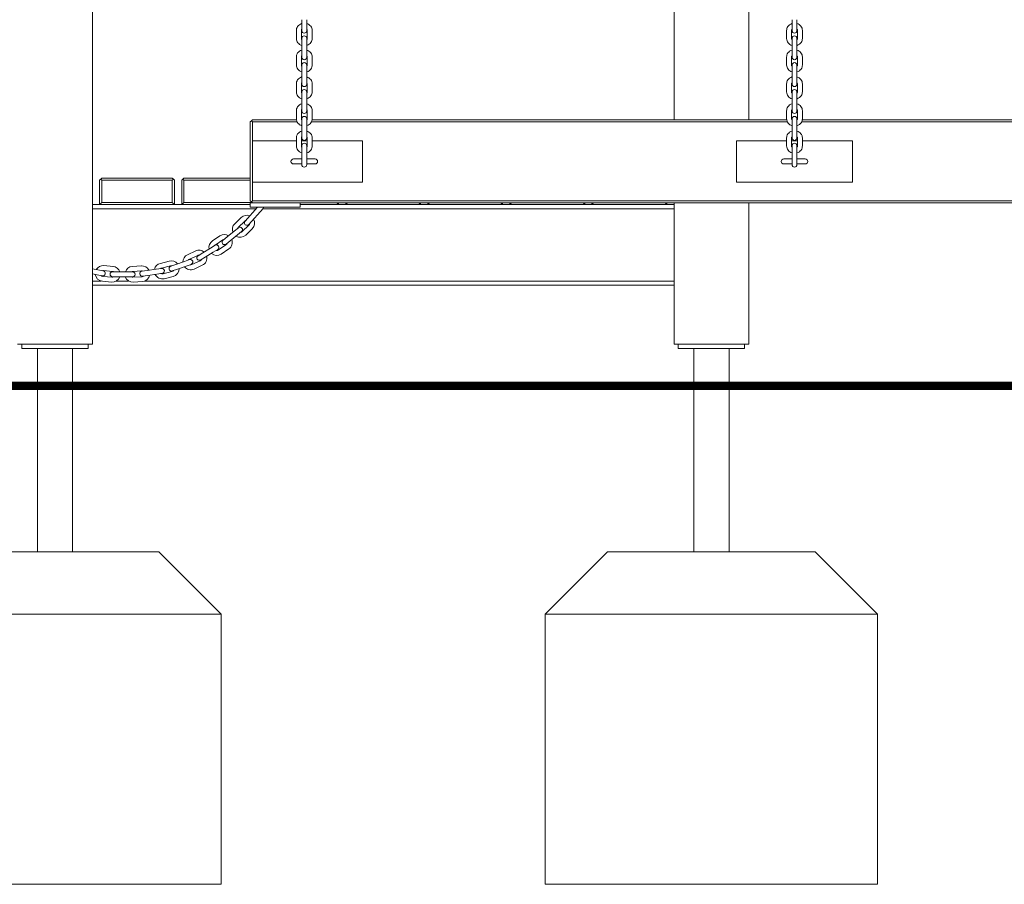
# Model space of a CAD drawing. Units: millimetres. Extents: x 8390 to 9482, y -26946 to -24975.
# Drawn here: x 8842 to 8961, y -26945 to -26841 of the extents above; entities that cross this region are included whole.
import ezdxf

# ---------------------------------------------------------------- set-up
doc = ezdxf.new("R2010")
doc.units = ezdxf.units.MM

# ---------------------------------------------------------------- blocks, each defined once
blk = doc.blocks.new('A$C3FF7490B')
at = {"lineweight": 0, "extrusion": (0, 1, 0)}
for p, q in [((293.04, 59.8), (293.04, 370.63)), ((363.04, 86.8), (363.04, 145.17)), ((372.04, 86.8), (372.04, 145.17)), ((318.24, 98.86), (318.24, 97.89)), ((318.84, 98.86), (318.84, 97.89)), ((377.24, 98.86), (377.24, 97.89)), ((377.84, 98.86), (377.84, 97.89)), ((317.59, 97.57), (317.59, 96.59)), ((318.19, 97.57), (318.19, 96.59)), ((318.24, 97.89), (318.24, 97.54)), ((318.84, 97.54), (318.84, 97.89)), ((318.89, 96.59), (318.89, 97.57)), ((319.49, 96.59), (319.49, 97.57)), ((376.59, 97.57), (376.59, 96.59)), ((377.19, 97.57), (377.19, 96.59)), ((377.24, 97.89), (377.24, 97.54)), ((377.84, 97.54), (377.84, 97.89)), ((377.89, 96.59), (377.89, 97.57)), ((378.49, 96.59), (378.49, 97.57)), ((318.24, 96.62), (318.24, 95.67)), ((318.84, 95.67), (318.84, 96.62)), ((377.24, 96.62), (377.24, 95.67)), ((377.84, 95.67), (377.84, 96.62)), ((318.24, 95.67), (318.24, 94.7)), ((318.84, 95.67), (318.84, 94.7)), ((377.24, 95.67), (377.24, 94.7)), ((377.84, 95.67), (377.84, 94.7)), ((317.59, 94.38), (317.59, 93.4)), ((318.19, 94.38), (318.19, 93.4)), ((318.24, 94.7), (318.24, 94.35)), ((318.84, 94.35), (318.84, 94.7)), ((318.89, 93.4), (318.89, 94.38)), ((319.49, 93.4), (319.49, 94.38)), ((376.59, 94.38), (376.59, 93.4)), ((377.19, 94.38), (377.19, 93.4)), ((377.24, 94.7), (377.24, 94.35)), ((377.84, 94.35), (377.84, 94.7)), ((377.89, 93.4), (377.89, 94.38)), ((378.49, 93.4), (378.49, 94.38)), ((318.24, 93.39), (318.24, 92.44)), ((318.24, 92.44), (318.24, 91.46)), ((318.84, 92.44), (318.84, 93.39)), ((318.84, 92.44), (318.84, 91.46)), ((377.24, 93.39), (377.24, 92.44)), ((377.24, 92.44), (377.24, 91.46)), ((377.84, 92.44), (377.84, 93.39)), ((377.84, 92.44), (377.84, 91.46)), ((318.24, 91.46), (318.24, 91.11)), ((318.84, 91.11), (318.84, 91.46)), ((377.24, 91.46), (377.24, 91.11)), ((377.84, 91.11), (377.84, 91.46)), ((317.59, 91.14), (317.59, 90.17)), ((318.19, 91.14), (318.19, 90.17)), ((318.24, 90.15), (318.24, 89.2)), ((318.84, 89.2), (318.84, 90.15)), ((318.89, 90.17), (318.89, 91.14)), ((319.49, 90.17), (319.49, 91.14)), ((376.59, 91.14), (376.59, 90.17)), ((377.19, 91.14), (377.19, 90.17)), ((377.24, 90.15), (377.24, 89.2)), ((377.84, 89.2), (377.84, 90.15)), ((377.89, 90.17), (377.89, 91.14)), ((378.49, 90.17), (378.49, 91.14)), ((318.24, 89.2), (318.24, 88.23)), ((318.84, 89.2), (318.84, 88.23)), ((377.24, 89.2), (377.24, 88.23)), ((377.84, 89.2), (377.84, 88.23)), ((317.59, 87.91), (317.59, 86.93)), ((318.19, 87.91), (318.19, 86.93)), ((318.24, 88.23), (318.24, 87.88)), ((318.84, 87.88), (318.84, 88.23)), ((318.89, 86.93), (318.89, 87.91)), ((319.49, 86.93), (319.49, 87.91)), ((376.59, 87.91), (376.59, 86.93)), ((377.19, 87.91), (377.19, 86.93)), ((377.24, 88.23), (377.24, 87.88)), ((377.84, 87.88), (377.84, 88.23)), ((377.89, 86.93), (377.89, 87.91)), ((378.49, 86.93), (378.49, 87.91)), ((312.17, 86.67), (312.04, 86.55)), ((312.04, 86.55), (312.04, 77.05)), ((312.17, 86.67), (312.29, 86.8)), ((312.29, 86.55), (312.17, 86.67)), ((317.6, 86.8), (312.29, 86.8)), ((312.29, 84.3), (312.29, 86.55)), ((312.29, 86.55), (317.69, 86.55)), ((318.24, 86.92), (318.24, 85.97)), ((318.24, 86.8), (318.24, 86.8)), ((318.84, 85.97), (318.84, 86.92)), ((318.85, 86.8), (318.84, 86.8)), ((319.4, 86.55), (376.69, 86.55)), ((376.6, 86.8), (319.48, 86.8)), ((377.24, 86.92), (377.24, 85.97)), ((377.24, 86.8), (377.24, 86.8)), ((377.84, 85.97), (377.84, 86.92)), ((377.85, 86.8), (377.84, 86.8)), ((378.4, 86.55), (435.69, 86.55)), ((435.6, 86.8), (378.48, 86.8)), ((318.24, 85.97), (318.24, 84.99)), ((318.84, 85.97), (318.84, 84.99)), ((377.24, 85.97), (377.24, 84.99)), ((377.84, 85.97), (377.84, 84.99)), ((312.29, 79.3), (312.29, 84.3)), ((312.29, 84.3), (317.59, 84.3)), ((317.59, 84.63), (317.59, 83.66)), ((318.19, 84.63), (318.19, 83.66)), ((318.19, 84.3), (318.89, 84.3)), ((318.24, 84.99), (318.24, 84.64)), ((318.84, 84.64), (318.84, 84.99)), ((318.89, 83.66), (318.89, 84.63)), ((319.49, 83.66), (319.49, 84.63)), ((319.49, 84.3), (325.54, 84.3)), ((325.54, 79.3), (325.54, 84.3)), ((370.54, 84.3), (376.59, 84.3)), ((370.54, 79.3), (370.54, 84.3)), ((376.59, 84.63), (376.59, 83.66)), ((377.19, 84.63), (377.19, 83.66)), ((377.19, 84.3), (377.89, 84.3)), ((377.24, 84.99), (377.24, 84.64)), ((377.84, 84.64), (377.84, 84.99)), ((377.89, 83.66), (377.89, 84.63)), ((378.49, 83.66), (378.49, 84.63)), ((378.49, 84.3), (384.54, 84.3)), ((384.54, 79.3), (384.54, 84.3)), ((318.24, 83.69), (318.24, 82.73)), ((318.84, 82.73), (318.84, 83.69)), ((377.24, 83.69), (377.24, 82.73)), ((377.84, 82.73), (377.84, 83.69)), ((318.24, 82.1), (317.24, 82.1)), ((318.24, 82.73), (318.24, 81.76)), ((318.84, 82.73), (318.84, 81.76)), ((319.84, 82.1), (318.84, 82.1)), ((377.24, 82.1), (376.24, 82.1)), ((377.24, 82.73), (377.24, 81.76)), ((377.84, 82.73), (377.84, 81.76)), ((378.84, 82.1), (377.84, 82.1)), ((317.24, 81.5), (318.24, 81.5)), ((318.24, 81.76), (318.24, 81.41)), ((318.84, 81.41), (318.84, 81.76)), ((318.84, 81.5), (319.84, 81.5)), ((376.24, 81.5), (377.24, 81.5)), ((377.24, 81.76), (377.24, 81.41)), ((377.84, 81.41), (377.84, 81.76)), ((377.84, 81.5), (378.84, 81.5)), ((294.04, 79.67), (293.91, 79.55)), ((293.91, 79.55), (293.91, 76.6)), ((294.16, 79.8), (294.04, 79.67)), ((294.16, 79.55), (294.04, 79.67)), ((302.66, 79.8), (294.16, 79.8)), ((294.16, 76.85), (294.16, 79.55)), ((294.16, 79.55), (302.66, 79.55)), ((302.66, 79.8), (302.79, 79.67)), ((302.79, 79.67), (302.66, 79.55)), ((302.66, 79.55), (302.66, 76.85)), ((302.91, 79.55), (302.79, 79.67)), ((302.91, 76.6), (302.91, 79.55)), ((303.91, 79.67), (303.79, 79.55)), ((303.79, 79.55), (303.79, 76.6)), ((304.04, 79.8), (303.91, 79.67)), ((304.04, 79.55), (303.91, 79.67)), ((312.04, 79.8), (304.04, 79.8)), ((304.04, 76.85), (304.04, 79.55)), ((304.04, 79.55), (312.04, 79.55)), ((312.29, 79.3), (325.54, 79.3)), ((312.29, 77.05), (312.29, 79.3)), ((370.54, 79.3), (384.54, 79.3)), ((312.04, 77.05), (312.17, 76.92)), ((312.17, 76.92), (312.29, 77.05)), ((501.79, 77.05), (312.29, 77.05)), ((293.04, 76.6), (293.91, 76.6)), ((312.74, 76.1), (293.04, 76.1)), ((294.16, 76.85), (293.91, 76.6)), ((293.91, 76.6), (302.91, 76.6)), ((302.66, 76.85), (294.16, 76.85)), ((302.91, 76.6), (302.66, 76.85)), ((302.91, 76.6), (303.79, 76.6)), ((304.04, 76.85), (303.79, 76.6)), ((303.79, 76.6), (312.04, 76.6)), ((312.24, 76.85), (304.04, 76.85)), ((312.92, 76.3), (311.42, 74.61)), ((311.86, 74.21), (313.59, 76.15)), ((312.04, 76.3), (312.04, 76.8)), ((312.04, 76.8), (312.29, 76.8)), ((312.04, 76.3), (312.04, 76.8)), ((312.04, 76.8), (312.29, 76.8)), ((312.04, 76.3), (312.04, 76.8)), ((312.04, 76.8), (312.29, 76.8)), ((312.04, 76.3), (312.04, 76.8)), ((312.04, 76.8), (312.29, 76.8)), ((318.04, 76.3), (312.04, 76.3)), ((318.04, 76.3), (312.04, 76.3)), ((318.04, 76.3), (312.04, 76.3)), ((318.04, 76.3), (312.04, 76.3)), ((312.29, 76.8), (312.17, 76.92)), ((312.29, 76.8), (501.79, 76.8)), ((363.04, 76.1), (313.54, 76.1)), ((318.04, 76.3), (318.04, 76.8)), ((318.04, 76.3), (318.04, 76.8)), ((318.04, 76.3), (318.04, 76.8)), ((318.04, 76.3), (318.04, 76.8)), ((318.04, 76.6), (322.66, 76.6)), ((322.66, 76.6), (322.46, 76.8)), ((322.66, 76.6), (322.66, 76.8)), ((322.66, 76.6), (323.54, 76.6)), ((323.74, 76.8), (323.54, 76.6)), ((323.54, 76.8), (323.54, 76.6)), ((323.54, 76.6), (332.54, 76.6)), ((332.54, 76.6), (332.34, 76.8)), ((332.54, 76.6), (332.54, 76.8)), ((332.54, 76.6), (333.41, 76.6)), ((333.61, 76.8), (333.41, 76.6)), ((333.41, 76.8), (333.41, 76.6)), ((333.41, 76.6), (342.41, 76.6)), ((342.41, 76.6), (342.21, 76.8)), ((342.41, 76.6), (342.41, 76.8)), ((342.41, 76.6), (343.29, 76.6)), ((343.49, 76.8), (343.29, 76.6)), ((343.29, 76.8), (343.29, 76.6)), ((343.29, 76.6), (352.29, 76.6)), ((352.29, 76.6), (352.09, 76.8)), ((352.29, 76.6), (352.29, 76.8)), ((352.29, 76.6), (353.16, 76.6)), ((353.36, 76.8), (353.16, 76.6)), ((353.16, 76.8), (353.16, 76.6)), ((353.16, 76.6), (362.16, 76.6)), ((362.16, 76.6), (361.96, 76.8)), ((362.16, 76.6), (362.16, 76.8)), ((362.16, 76.6), (363.04, 76.6)), ((363.04, 59.8), (363.04, 76.8)), ((372.04, 59.8), (372.04, 76.8)), ((310.17, 74.3), (310.96, 75.06)), ((310.62, 73.83), (310.11, 73.42)), ((310.58, 73.87), (311.37, 74.63)), ((311.86, 74.13), (311.07, 73.37)), ((312.28, 73.7), (311.49, 72.93)), ((307.48, 72.23), (308.39, 72.84)), ((307.81, 71.73), (308.72, 72.35)), ((309.26, 72.73), (308.76, 72.32)), ((310.11, 73.42), (309.26, 72.73)), ((310.49, 72.96), (309.64, 72.26)), ((310.49, 72.96), (311, 73.37)), ((307.26, 71.38), (306.32, 70.8)), ((307.81, 71.72), (307.26, 71.38)), ((307.57, 70.87), (308.12, 71.21)), ((309.11, 71.76), (308.2, 71.15)), ((309.45, 71.27), (308.54, 70.65)), ((309.13, 71.85), (309.64, 72.26)), ((304.73, 69.98), (304.11, 69.77)), ((304.47, 70.57), (305.47, 71.03)), ((304.72, 70.02), (305.72, 70.49)), ((306.32, 70.8), (305.76, 70.46)), ((306.08, 69.95), (306.63, 70.29)), ((307.57, 70.87), (306.63, 70.29)), ((293.71, 68.76), (293.04, 68.89)), ((294.35, 68.63), (293.71, 68.76)), ((294.42, 69.27), (295.52, 69.17)), ((297.83, 69.16), (298.93, 69.23)), ((300.73, 68.84), (299.64, 68.68)), ((301.37, 68.93), (300.73, 68.84)), ((301.22, 69.53), (302.29, 69.8)), ((301.37, 68.95), (302.44, 69.22)), ((303.07, 69.41), (302.46, 69.19)), ((302.66, 68.62), (303.27, 68.84)), ((304.11, 69.77), (303.07, 69.41)), ((304.31, 69.2), (303.27, 68.84)), ((304.31, 69.2), (304.92, 69.41)), ((306.01, 69.85), (305.02, 69.39)), ((306.27, 69.31), (305.27, 68.84)), ((293.6, 68.17), (293.04, 68.28)), ((293.6, 68.17), (294.23, 68.04)), ((295.4, 67.87), (294.3, 67.97)), ((294.37, 68.67), (295.46, 68.57)), ((296.12, 68.53), (295.47, 68.53)), ((295.47, 67.93), (296.12, 67.93)), ((297.22, 68.52), (296.12, 68.53)), ((297.22, 67.92), (296.12, 67.93)), ((297.87, 68.52), (297.22, 68.52)), ((297.22, 67.92), (297.87, 67.92)), ((297.87, 68.56), (298.97, 68.63)), ((299.02, 67.93), (297.92, 67.86)), ((299.64, 68.68), (299, 68.59)), ((299.08, 68), (299.72, 68.09)), ((300.81, 68.25), (299.72, 68.09)), ((300.81, 68.25), (301.46, 68.34)), ((302.6, 68.54), (301.54, 68.27)), ((302.75, 67.96), (301.68, 67.69)), ((293.04, 67.4), (294.11, 67.4)), ((363.04, 66.9), (293.04, 66.9)), ((295.34, 67.27), (294.25, 67.38)), ((295.91, 67.4), (297.4, 67.4)), ((299.06, 67.34), (297.96, 67.26)), ((299.34, 67.4), (363.04, 67.4)), ((285.54, 59.8), (284.04, 59.8)), ((284.54, 59.8), (284.54, 59.3)), ((285.04, 59.3), (284.54, 59.3)), ((285.04, 59.3), (292.04, 59.3)), ((285.54, 59.8), (291.54, 59.8)), ((286.42, 54.8), (286.42, 59.3)), ((290.66, 54.8), (290.66, 59.3)), ((293.04, 59.8), (291.54, 59.8)), ((292.54, 59.3), (292.04, 59.3)), ((292.54, 59.8), (292.54, 59.3)), ((363.04, 59.8), (364.54, 59.8)), ((363.54, 59.8), (363.54, 59.3)), ((364.04, 59.3), (363.54, 59.3)), ((364.04, 59.3), (371.04, 59.3)), ((370.54, 59.8), (364.54, 59.8)), ((365.42, 54.8), (365.42, 59.3)), ((369.66, 54.8), (369.66, 59.3)), ((370.54, 59.8), (372.04, 59.8)), ((371.54, 59.3), (371.04, 59.3)), ((371.54, 59.8), (371.54, 59.3)), ((290.66, 54.8), (286.42, 54.8)), ((369.66, 54.8), (365.42, 54.8))]:
    blk.add_line(p, q, dxfattribs=at)
at = {"lineweight": 0, "extrusion": (0, 0, -1)}
for centre, radius, start, end in [((-318.54, 97.54), 0.3, 180, 0), ((-377.54, 97.54), 0.3, 180, 0), ((-318.54, 96.62), 0.3, 0, 180), ((-377.54, 96.62), 0.3, 0, 180), ((-318.54, 94.35), 0.3, 180, 0), ((-318.54, 93.39), 0.3, 0, 180), ((-377.54, 94.35), 0.3, 180, 0), ((-377.54, 93.39), 0.3, 0, 180), ((-318.54, 91.11), 0.3, 180, 0), ((-318.54, 90.15), 0.3, 0, 180), ((-377.54, 91.11), 0.3, 180, 0), ((-377.54, 90.15), 0.3, 0, 180), ((-318.54, 87.88), 0.3, 180, 0), ((-377.54, 87.88), 0.3, 180, 0), ((-318.54, 86.92), 0.3, 0, 180), ((-377.54, 86.92), 0.3, 0, 180), ((-318.54, 84.64), 0.3, 180, 0), ((-377.54, 84.64), 0.3, 180, 0), ((-318.54, 83.69), 0.3, 0, 180), ((-377.54, 83.69), 0.3, 0, 180), ((-317.24, 81.8), 0.3, 270, 90), ((-319.84, 81.8), 0.3, 90, 270), ((-376.24, 81.8), 0.3, 270, 90), ((-378.84, 81.8), 0.3, 90, 270), ((-318.54, 81.41), 0.3, 180, 0), ((-377.54, 81.41), 0.3, 180, 0), ((-313.37, 76.35), 0.3, 190.4206, 221.7108), ((-311.62, 74.38), 0.95, 45.9522, 113.0039), ((-311.62, 74.38), 0.95, 149.8214, 225.9522), ((-310.83, 73.62), 0.95, 339.2733, 45.9522), ((-310.81, 73.6), 0.3, 50.8472, 230.8472), ((-311.64, 74.41), 0.3, 221.7108, 41.7108), ((-308.92, 72.06), 0.95, 56.1043, 121.9852), ((-308.94, 72.09), 0.3, 230.8472, 50.8472), ((-308.92, 72.06), 0.95, 158.8033, 236.1043), ((-310.83, 73.62), 0.95, 225.9522, 302.4563), ((-305.87, 70.17), 0.95, 65.2239, 129.686), ((-308.01, 71.44), 0.95, 349.288, 56.1043), ((-307.97, 71.46), 0.3, 58.5428, 238.5428), ((-304.87, 69.71), 0.95, 359.5186, 65.2239), ((-304.83, 69.7), 0.3, 70.8009, 250.8009), ((-305.92, 70.21), 0.3, 238.5428, 58.5428), ((-305.87, 70.17), 0.95, 166.5041, 245.2239), ((-308.01, 71.44), 0.95, 236.1043, 312.4398), ((-294.33, 68.32), 0.95, 29.8931, 95.3186), ((-295.43, 68.22), 0.95, 95.3186, 161.3196), ((-297.9, 68.21), 0.95, 19.3057, 86.0387), ((-298.99, 68.28), 0.95, 86.0387, 153.2092), ((-301.45, 68.61), 0.95, 12.0515, 76.0059), ((-301.41, 68.63), 0.3, 81.8367, 261.8367), ((-302.56, 68.91), 0.3, 250.8009, 70.8009), ((-302.52, 68.88), 0.95, 76.0059, 141.39), ((-302.52, 68.88), 0.95, 178.2127, 256.0059), ((-304.87, 69.71), 0.95, 245.2239, 322.7011), ((-294.33, 68.32), 0.95, 275.3186, 353.0748), ((-294.29, 68.34), 0.3, 101.0045, 281.0045), ((-295.47, 68.23), 0.3, 270.2135, 90.2135), ((-295.43, 68.22), 0.95, 198.1379, 275.3186), ((-297.9, 68.21), 0.95, 266.0387, 342.486), ((-297.87, 68.22), 0.3, 90.2135, 270.2135), ((-299.04, 68.29), 0.3, 261.8367, 81.8367), ((-298.99, 68.28), 0.95, 190.0264, 266.0387), ((-301.45, 68.61), 0.95, 256.0059, 335.2157)]:
    blk.add_arc(centre, radius, start, end, dxfattribs=at)
at = {"lineweight": 0}
for centre, start, end in [((311.62, 74.38), 108.8114, 134.0478), ((310.83, 73.62), 134.0478, 160.0677), ((311.62, 74.38), 314.0478, 350.752), ((308.92, 72.06), 100.4955, 123.8957), ((310.83, 73.62), 278.0624, 314.0478), ((308.01, 71.44), 123.8957, 137.4205), ((308.01, 71.44), 260.2949, 303.8957), ((308.92, 72.06), 303.8957, 342.351), ((304.87, 69.71), 114.7761, 138.6206), ((305.87, 70.17), 92.7716, 114.7761), ((305.87, 70.17), 294.7761, 334.6306), ((301.45, 68.61), 103.9941, 118.4626), ((302.52, 68.88), 83.6304, 103.9941), ((304.87, 69.71), 256.6847, 294.7761), ((294.33, 68.32), 225.673, 264.6814), ((294.33, 68.32), 84.6814, 107.5102), ((295.43, 68.22), 264.6814, 303.1337), ((295.43, 68.22), 61.3001, 84.6814), ((297.9, 68.21), 235.5244, 273.9613), ((297.9, 68.21), 93.9613, 117.1865), ((298.99, 68.28), 68.2733, 93.9613), ((298.99, 68.28), 273.9613, 310.2439), ((301.45, 68.61), 239.0948, 283.9941), ((302.52, 68.88), 283.9941, 324.886)]:
    blk.add_arc(centre, 0.35, start, end, dxfattribs=at)
for points, knots in [([(318.24, 98.4), (318.24, 98.4), (318.23, 98.4), (318.13, 98.36), (318.04, 98.32), (317.87, 98.2), (317.8, 98.13), (317.69, 97.97), (317.65, 97.88), (317.6, 97.72), (317.59, 97.64), (317.59, 97.57)], [1.90336, 1.90336, 1.90336, 1.90336, 1.918758, 1.918758, 2.254269, 2.254269, 2.580737, 2.580737, 2.893954, 2.893954, 3.141593, 3.141593, 3.141593, 3.141593]), ([(319.49, 97.57), (319.49, 97.66), (319.48, 97.75), (319.42, 97.92), (319.37, 98), (319.26, 98.15), (319.18, 98.22), (319.02, 98.33), (318.93, 98.37), (318.84, 98.4)], [0, 0, 0, 0, 0.298542, 0.298542, 0.601863, 0.601863, 0.916824, 0.916824, 1.238232, 1.238232, 1.238232, 1.238232]), ([(377.24, 98.4), (377.24, 98.4), (377.23, 98.4), (377.13, 98.36), (377.04, 98.32), (376.87, 98.2), (376.8, 98.13), (376.69, 97.97), (376.65, 97.88), (376.6, 97.72), (376.59, 97.64), (376.59, 97.57)], [1.90336, 1.90336, 1.90336, 1.90336, 1.918758, 1.918758, 2.254269, 2.254269, 2.580737, 2.580737, 2.893954, 2.893954, 3.141593, 3.141593, 3.141593, 3.141593]), ([(378.49, 97.57), (378.49, 97.66), (378.48, 97.75), (378.42, 97.92), (378.37, 98), (378.26, 98.15), (378.18, 98.22), (378.02, 98.33), (377.93, 98.37), (377.84, 98.4)], [0, 0, 0, 0, 0.298542, 0.298542, 0.601863, 0.601863, 0.916824, 0.916824, 1.238232, 1.238232, 1.238232, 1.238232]), ([(318.24, 97.71), (318.23, 97.69), (318.21, 97.67), (318.2, 97.62), (318.19, 97.59), (318.19, 97.57)], [2.5472372, 2.5472372, 2.5472372, 2.5472372, 2.8121286, 2.8121286, 3.1415927, 3.1415927, 3.1415927, 3.1415927]), ([(318.89, 97.57), (318.89, 97.6), (318.88, 97.64), (318.86, 97.69), (318.85, 97.7), (318.84, 97.71)], [0, 0, 0, 0, 0.4581275, 0.4581275, 0.5943555, 0.5943555, 0.5943555, 0.5943555]), ([(377.24, 97.71), (377.23, 97.69), (377.21, 97.67), (377.2, 97.62), (377.19, 97.59), (377.19, 97.57)], [2.5472372, 2.5472372, 2.5472372, 2.5472372, 2.8121286, 2.8121286, 3.1415927, 3.1415927, 3.1415927, 3.1415927]), ([(377.89, 97.57), (377.89, 97.6), (377.88, 97.64), (377.86, 97.69), (377.85, 97.7), (377.84, 97.71)], [0, 0, 0, 0, 0.4581275, 0.4581275, 0.5943555, 0.5943555, 0.5943555, 0.5943555]), ([(317.59, 96.59), (317.59, 96.5), (317.61, 96.41), (317.67, 96.24), (317.71, 96.16), (317.83, 96.01), (317.9, 95.94), (318.06, 95.83), (318.15, 95.79), (318.24, 95.76)], [3.141593, 3.141593, 3.141593, 3.141593, 3.440135, 3.440135, 3.743456, 3.743456, 4.058417, 4.058417, 4.379825, 4.379825, 4.379825, 4.379825]), ([(318.19, 96.59), (318.19, 96.56), (318.2, 96.52), (318.23, 96.47), (318.23, 96.46), (318.24, 96.45)], [3.1415927, 3.1415927, 3.1415927, 3.1415927, 3.5997202, 3.5997202, 3.7359481, 3.7359481, 3.7359481, 3.7359481]), ([(318.84, 95.76), (318.85, 95.76), (318.85, 95.76), (318.95, 95.8), (319.04, 95.84), (319.21, 95.96), (319.28, 96.03), (319.39, 96.19), (319.43, 96.28), (319.48, 96.44), (319.49, 96.52), (319.49, 96.59)], [5.044953, 5.044953, 5.044953, 5.044953, 5.060351, 5.060351, 5.395862, 5.395862, 5.72233, 5.72233, 6.035546, 6.035546, 6.283185, 6.283185, 6.283185, 6.283185]), ([(318.84, 96.45), (318.86, 96.47), (318.87, 96.49), (318.89, 96.54), (318.89, 96.57), (318.89, 96.59)], [5.6888298, 5.6888298, 5.6888298, 5.6888298, 5.9537212, 5.9537212, 6.2831853, 6.2831853, 6.2831853, 6.2831853]), ([(376.59, 96.59), (376.59, 96.5), (376.61, 96.41), (376.67, 96.24), (376.71, 96.16), (376.83, 96.01), (376.9, 95.94), (377.06, 95.83), (377.15, 95.79), (377.24, 95.76)], [3.141593, 3.141593, 3.141593, 3.141593, 3.440135, 3.440135, 3.743456, 3.743456, 4.058417, 4.058417, 4.379825, 4.379825, 4.379825, 4.379825]), ([(377.19, 96.59), (377.19, 96.56), (377.2, 96.52), (377.23, 96.47), (377.23, 96.46), (377.24, 96.45)], [3.1415927, 3.1415927, 3.1415927, 3.1415927, 3.5997202, 3.5997202, 3.7359481, 3.7359481, 3.7359481, 3.7359481]), ([(377.84, 95.76), (377.85, 95.76), (377.85, 95.76), (377.95, 95.8), (378.04, 95.84), (378.21, 95.96), (378.28, 96.03), (378.39, 96.19), (378.43, 96.28), (378.48, 96.44), (378.49, 96.52), (378.49, 96.59)], [5.044953, 5.044953, 5.044953, 5.044953, 5.060351, 5.060351, 5.395862, 5.395862, 5.72233, 5.72233, 6.035546, 6.035546, 6.283185, 6.283185, 6.283185, 6.283185]), ([(377.84, 96.45), (377.86, 96.47), (377.87, 96.49), (377.89, 96.54), (377.89, 96.57), (377.89, 96.59)], [5.6888298, 5.6888298, 5.6888298, 5.6888298, 5.9537212, 5.9537212, 6.2831853, 6.2831853, 6.2831853, 6.2831853]), ([(318.24, 95.21), (318.24, 95.21), (318.23, 95.21), (318.13, 95.17), (318.04, 95.13), (317.87, 95.01), (317.8, 94.94), (317.69, 94.78), (317.65, 94.69), (317.6, 94.53), (317.59, 94.45), (317.59, 94.38)], [1.90336, 1.90336, 1.90336, 1.90336, 1.918758, 1.918758, 2.254269, 2.254269, 2.580737, 2.580737, 2.893954, 2.893954, 3.141593, 3.141593, 3.141593, 3.141593]), ([(319.49, 94.38), (319.49, 94.47), (319.48, 94.56), (319.42, 94.73), (319.37, 94.81), (319.26, 94.96), (319.18, 95.03), (319.02, 95.14), (318.93, 95.18), (318.84, 95.21)], [0, 0, 0, 0, 0.298542, 0.298542, 0.601863, 0.601863, 0.916824, 0.916824, 1.238232, 1.238232, 1.238232, 1.238232]), ([(377.24, 95.21), (377.24, 95.21), (377.23, 95.21), (377.13, 95.17), (377.04, 95.13), (376.87, 95.01), (376.8, 94.94), (376.69, 94.78), (376.65, 94.69), (376.6, 94.53), (376.59, 94.45), (376.59, 94.38)], [1.90336, 1.90336, 1.90336, 1.90336, 1.918758, 1.918758, 2.254269, 2.254269, 2.580737, 2.580737, 2.893954, 2.893954, 3.141593, 3.141593, 3.141593, 3.141593]), ([(378.49, 94.38), (378.49, 94.47), (378.48, 94.56), (378.42, 94.73), (378.37, 94.81), (378.26, 94.96), (378.18, 95.03), (378.02, 95.14), (377.93, 95.18), (377.84, 95.21)], [0, 0, 0, 0, 0.298542, 0.298542, 0.601863, 0.601863, 0.916824, 0.916824, 1.238232, 1.238232, 1.238232, 1.238232]), ([(318.24, 94.52), (318.23, 94.5), (318.21, 94.48), (318.2, 94.43), (318.19, 94.4), (318.19, 94.38)], [2.5472372, 2.5472372, 2.5472372, 2.5472372, 2.8121286, 2.8121286, 3.1415927, 3.1415927, 3.1415927, 3.1415927]), ([(318.89, 94.38), (318.89, 94.41), (318.88, 94.45), (318.86, 94.5), (318.85, 94.51), (318.84, 94.52)], [0, 0, 0, 0, 0.4581275, 0.4581275, 0.5943555, 0.5943555, 0.5943555, 0.5943555]), ([(377.24, 94.52), (377.23, 94.5), (377.21, 94.48), (377.2, 94.43), (377.19, 94.4), (377.19, 94.38)], [2.5472372, 2.5472372, 2.5472372, 2.5472372, 2.8121286, 2.8121286, 3.1415927, 3.1415927, 3.1415927, 3.1415927]), ([(377.89, 94.38), (377.89, 94.41), (377.88, 94.45), (377.86, 94.5), (377.85, 94.51), (377.84, 94.52)], [0, 0, 0, 0, 0.4581275, 0.4581275, 0.5943555, 0.5943555, 0.5943555, 0.5943555]), ([(317.59, 93.4), (317.59, 93.31), (317.61, 93.22), (317.67, 93.05), (317.71, 92.97), (317.83, 92.82), (317.9, 92.75), (318.06, 92.64), (318.15, 92.6), (318.24, 92.57)], [3.141593, 3.141593, 3.141593, 3.141593, 3.440135, 3.440135, 3.743456, 3.743456, 4.058417, 4.058417, 4.379825, 4.379825, 4.379825, 4.379825]), ([(318.19, 93.4), (318.19, 93.37), (318.2, 93.33), (318.23, 93.28), (318.23, 93.27), (318.24, 93.26)], [3.1415927, 3.1415927, 3.1415927, 3.1415927, 3.5997202, 3.5997202, 3.7359481, 3.7359481, 3.7359481, 3.7359481]), ([(318.84, 92.57), (318.85, 92.57), (318.85, 92.57), (318.95, 92.61), (319.04, 92.65), (319.21, 92.77), (319.28, 92.84), (319.39, 93), (319.43, 93.09), (319.48, 93.25), (319.49, 93.33), (319.49, 93.4)], [5.044953, 5.044953, 5.044953, 5.044953, 5.060351, 5.060351, 5.395862, 5.395862, 5.72233, 5.72233, 6.035546, 6.035546, 6.283185, 6.283185, 6.283185, 6.283185]), ([(318.84, 93.26), (318.86, 93.28), (318.87, 93.3), (318.89, 93.35), (318.89, 93.38), (318.89, 93.4)], [5.6888298, 5.6888298, 5.6888298, 5.6888298, 5.9537212, 5.9537212, 6.2831853, 6.2831853, 6.2831853, 6.2831853]), ([(376.59, 93.4), (376.59, 93.31), (376.61, 93.22), (376.67, 93.05), (376.71, 92.97), (376.83, 92.82), (376.9, 92.75), (377.06, 92.64), (377.15, 92.6), (377.24, 92.57)], [3.141593, 3.141593, 3.141593, 3.141593, 3.440135, 3.440135, 3.743456, 3.743456, 4.058417, 4.058417, 4.379825, 4.379825, 4.379825, 4.379825]), ([(377.19, 93.4), (377.19, 93.37), (377.2, 93.33), (377.23, 93.28), (377.23, 93.27), (377.24, 93.26)], [3.1415927, 3.1415927, 3.1415927, 3.1415927, 3.5997202, 3.5997202, 3.7359481, 3.7359481, 3.7359481, 3.7359481]), ([(377.84, 92.57), (377.85, 92.57), (377.85, 92.57), (377.95, 92.61), (378.04, 92.65), (378.21, 92.77), (378.28, 92.84), (378.39, 93), (378.43, 93.09), (378.48, 93.25), (378.49, 93.33), (378.49, 93.4)], [5.044953, 5.044953, 5.044953, 5.044953, 5.060351, 5.060351, 5.395862, 5.395862, 5.72233, 5.72233, 6.035546, 6.035546, 6.283185, 6.283185, 6.283185, 6.283185]), ([(377.84, 93.26), (377.86, 93.28), (377.87, 93.3), (377.89, 93.35), (377.89, 93.38), (377.89, 93.4)], [5.6888298, 5.6888298, 5.6888298, 5.6888298, 5.9537212, 5.9537212, 6.2831853, 6.2831853, 6.2831853, 6.2831853]), ([(318.24, 91.97), (318.24, 91.97), (318.23, 91.97), (318.13, 91.94), (318.04, 91.89), (317.87, 91.77), (317.8, 91.7), (317.69, 91.55), (317.65, 91.46), (317.6, 91.29), (317.59, 91.22), (317.59, 91.14)], [1.90336, 1.90336, 1.90336, 1.90336, 1.918758, 1.918758, 2.254269, 2.254269, 2.580737, 2.580737, 2.893954, 2.893954, 3.141593, 3.141593, 3.141593, 3.141593]), ([(318.24, 91.28), (318.23, 91.26), (318.21, 91.24), (318.2, 91.2), (318.19, 91.17), (318.19, 91.14)], [2.5472372, 2.5472372, 2.5472372, 2.5472372, 2.8121286, 2.8121286, 3.1415927, 3.1415927, 3.1415927, 3.1415927]), ([(319.49, 91.14), (319.49, 91.23), (319.48, 91.33), (319.42, 91.5), (319.37, 91.58), (319.26, 91.73), (319.18, 91.79), (319.02, 91.9), (318.93, 91.95), (318.84, 91.97)], [0, 0, 0, 0, 0.298542, 0.298542, 0.601863, 0.601863, 0.916824, 0.916824, 1.238232, 1.238232, 1.238232, 1.238232]), ([(318.89, 91.14), (318.89, 91.18), (318.88, 91.22), (318.86, 91.26), (318.85, 91.27), (318.84, 91.28)], [0, 0, 0, 0, 0.4581275, 0.4581275, 0.5943555, 0.5943555, 0.5943555, 0.5943555]), ([(377.24, 91.97), (377.24, 91.97), (377.23, 91.97), (377.13, 91.94), (377.04, 91.89), (376.87, 91.77), (376.8, 91.7), (376.69, 91.55), (376.65, 91.46), (376.6, 91.29), (376.59, 91.22), (376.59, 91.14)], [1.90336, 1.90336, 1.90336, 1.90336, 1.918758, 1.918758, 2.254269, 2.254269, 2.580737, 2.580737, 2.893954, 2.893954, 3.141593, 3.141593, 3.141593, 3.141593]), ([(377.24, 91.28), (377.23, 91.26), (377.21, 91.24), (377.2, 91.2), (377.19, 91.17), (377.19, 91.14)], [2.5472372, 2.5472372, 2.5472372, 2.5472372, 2.8121286, 2.8121286, 3.1415927, 3.1415927, 3.1415927, 3.1415927]), ([(378.49, 91.14), (378.49, 91.23), (378.48, 91.33), (378.42, 91.5), (378.37, 91.58), (378.26, 91.73), (378.18, 91.79), (378.02, 91.9), (377.93, 91.95), (377.84, 91.97)], [0, 0, 0, 0, 0.298542, 0.298542, 0.601863, 0.601863, 0.916824, 0.916824, 1.238232, 1.238232, 1.238232, 1.238232]), ([(377.89, 91.14), (377.89, 91.18), (377.88, 91.22), (377.86, 91.26), (377.85, 91.27), (377.84, 91.28)], [0, 0, 0, 0, 0.4581275, 0.4581275, 0.5943555, 0.5943555, 0.5943555, 0.5943555]), ([(317.59, 90.17), (317.59, 90.08), (317.61, 89.99), (317.67, 89.81), (317.71, 89.73), (317.83, 89.58), (317.9, 89.52), (318.06, 89.41), (318.15, 89.37), (318.24, 89.34)], [3.141593, 3.141593, 3.141593, 3.141593, 3.440135, 3.440135, 3.743456, 3.743456, 4.058417, 4.058417, 4.379825, 4.379825, 4.379825, 4.379825]), ([(318.19, 90.17), (318.19, 90.13), (318.2, 90.1), (318.23, 90.05), (318.23, 90.04), (318.24, 90.03)], [3.1415927, 3.1415927, 3.1415927, 3.1415927, 3.5997202, 3.5997202, 3.7359481, 3.7359481, 3.7359481, 3.7359481]), ([(318.84, 89.34), (318.85, 89.34), (318.85, 89.34), (318.95, 89.37), (319.04, 89.42), (319.21, 89.54), (319.28, 89.61), (319.39, 89.77), (319.43, 89.85), (319.48, 90.02), (319.49, 90.09), (319.49, 90.17)], [5.044953, 5.044953, 5.044953, 5.044953, 5.060351, 5.060351, 5.395862, 5.395862, 5.72233, 5.72233, 6.035546, 6.035546, 6.283185, 6.283185, 6.283185, 6.283185]), ([(318.84, 90.03), (318.86, 90.05), (318.87, 90.07), (318.89, 90.12), (318.89, 90.14), (318.89, 90.17)], [5.6888298, 5.6888298, 5.6888298, 5.6888298, 5.9537212, 5.9537212, 6.2831853, 6.2831853, 6.2831853, 6.2831853]), ([(376.59, 90.17), (376.59, 90.08), (376.61, 89.99), (376.67, 89.81), (376.71, 89.73), (376.83, 89.58), (376.9, 89.52), (377.06, 89.41), (377.15, 89.37), (377.24, 89.34)], [3.141593, 3.141593, 3.141593, 3.141593, 3.440135, 3.440135, 3.743456, 3.743456, 4.058417, 4.058417, 4.379825, 4.379825, 4.379825, 4.379825]), ([(377.19, 90.17), (377.19, 90.13), (377.2, 90.1), (377.23, 90.05), (377.23, 90.04), (377.24, 90.03)], [3.1415927, 3.1415927, 3.1415927, 3.1415927, 3.5997202, 3.5997202, 3.7359481, 3.7359481, 3.7359481, 3.7359481]), ([(377.84, 89.34), (377.85, 89.34), (377.85, 89.34), (377.95, 89.37), (378.04, 89.42), (378.21, 89.54), (378.28, 89.61), (378.39, 89.77), (378.43, 89.85), (378.48, 90.02), (378.49, 90.09), (378.49, 90.17)], [5.044953, 5.044953, 5.044953, 5.044953, 5.060351, 5.060351, 5.395862, 5.395862, 5.72233, 5.72233, 6.035546, 6.035546, 6.283185, 6.283185, 6.283185, 6.283185]), ([(377.84, 90.03), (377.86, 90.05), (377.87, 90.07), (377.89, 90.12), (377.89, 90.14), (377.89, 90.17)], [5.6888298, 5.6888298, 5.6888298, 5.6888298, 5.9537212, 5.9537212, 6.2831853, 6.2831853, 6.2831853, 6.2831853]), ([(318.24, 88.74), (318.24, 88.74), (318.23, 88.74), (318.13, 88.7), (318.04, 88.66), (317.87, 88.54), (317.8, 88.47), (317.69, 88.31), (317.65, 88.22), (317.6, 88.06), (317.59, 87.98), (317.59, 87.91)], [1.90336, 1.90336, 1.90336, 1.90336, 1.918758, 1.918758, 2.254269, 2.254269, 2.580737, 2.580737, 2.893954, 2.893954, 3.141593, 3.141593, 3.141593, 3.141593]), ([(318.24, 88.05), (318.23, 88.03), (318.21, 88.01), (318.2, 87.96), (318.19, 87.94), (318.19, 87.91)], [2.5472372, 2.5472372, 2.5472372, 2.5472372, 2.8121286, 2.8121286, 3.1415927, 3.1415927, 3.1415927, 3.1415927]), ([(319.49, 87.91), (319.49, 88), (319.48, 88.09), (319.42, 88.26), (319.37, 88.35), (319.26, 88.49), (319.18, 88.56), (319.02, 88.67), (318.93, 88.71), (318.84, 88.74)], [0, 0, 0, 0, 0.298542, 0.298542, 0.601863, 0.601863, 0.916824, 0.916824, 1.238232, 1.238232, 1.238232, 1.238232]), ([(318.89, 87.91), (318.89, 87.95), (318.88, 87.98), (318.86, 88.03), (318.85, 88.04), (318.84, 88.05)], [0, 0, 0, 0, 0.4581275, 0.4581275, 0.5943555, 0.5943555, 0.5943555, 0.5943555]), ([(377.24, 88.74), (377.24, 88.74), (377.23, 88.74), (377.13, 88.7), (377.04, 88.66), (376.87, 88.54), (376.8, 88.47), (376.69, 88.31), (376.65, 88.22), (376.6, 88.06), (376.59, 87.98), (376.59, 87.91)], [1.90336, 1.90336, 1.90336, 1.90336, 1.918758, 1.918758, 2.254269, 2.254269, 2.580737, 2.580737, 2.893954, 2.893954, 3.141593, 3.141593, 3.141593, 3.141593]), ([(377.24, 88.05), (377.23, 88.03), (377.21, 88.01), (377.2, 87.96), (377.19, 87.94), (377.19, 87.91)], [2.5472372, 2.5472372, 2.5472372, 2.5472372, 2.8121286, 2.8121286, 3.1415927, 3.1415927, 3.1415927, 3.1415927]), ([(378.49, 87.91), (378.49, 88), (378.48, 88.09), (378.42, 88.26), (378.37, 88.35), (378.26, 88.49), (378.18, 88.56), (378.02, 88.67), (377.93, 88.71), (377.84, 88.74)], [0, 0, 0, 0, 0.298542, 0.298542, 0.601863, 0.601863, 0.916824, 0.916824, 1.238232, 1.238232, 1.238232, 1.238232]), ([(377.89, 87.91), (377.89, 87.95), (377.88, 87.98), (377.86, 88.03), (377.85, 88.04), (377.84, 88.05)], [0, 0, 0, 0, 0.4581275, 0.4581275, 0.5943555, 0.5943555, 0.5943555, 0.5943555]), ([(317.59, 86.93), (317.59, 86.84), (317.61, 86.75), (317.67, 86.58), (317.71, 86.5), (317.83, 86.35), (317.9, 86.28), (318.06, 86.17), (318.15, 86.13), (318.24, 86.1)], [3.141593, 3.141593, 3.141593, 3.141593, 3.440135, 3.440135, 3.743456, 3.743456, 4.058417, 4.058417, 4.379825, 4.379825, 4.379825, 4.379825]), ([(318.19, 86.93), (318.19, 86.9), (318.2, 86.86), (318.23, 86.81), (318.23, 86.8), (318.24, 86.79)], [3.1415927, 3.1415927, 3.1415927, 3.1415927, 3.5997202, 3.5997202, 3.7359481, 3.7359481, 3.7359481, 3.7359481]), ([(318.84, 86.1), (318.85, 86.1), (318.85, 86.11), (318.95, 86.14), (319.04, 86.18), (319.21, 86.3), (319.28, 86.37), (319.39, 86.53), (319.43, 86.62), (319.48, 86.78), (319.49, 86.86), (319.49, 86.93)], [5.044953, 5.044953, 5.044953, 5.044953, 5.060351, 5.060351, 5.395862, 5.395862, 5.72233, 5.72233, 6.035546, 6.035546, 6.283185, 6.283185, 6.283185, 6.283185]), ([(318.84, 86.79), (318.86, 86.81), (318.87, 86.83), (318.89, 86.88), (318.89, 86.91), (318.89, 86.93)], [5.6888298, 5.6888298, 5.6888298, 5.6888298, 5.9537212, 5.9537212, 6.2831853, 6.2831853, 6.2831853, 6.2831853]), ([(376.59, 86.93), (376.59, 86.84), (376.61, 86.75), (376.67, 86.58), (376.71, 86.5), (376.83, 86.35), (376.9, 86.28), (377.06, 86.17), (377.15, 86.13), (377.24, 86.1)], [3.141593, 3.141593, 3.141593, 3.141593, 3.440135, 3.440135, 3.743456, 3.743456, 4.058417, 4.058417, 4.379825, 4.379825, 4.379825, 4.379825]), ([(377.19, 86.93), (377.19, 86.9), (377.2, 86.86), (377.23, 86.81), (377.23, 86.8), (377.24, 86.79)], [3.1415927, 3.1415927, 3.1415927, 3.1415927, 3.5997202, 3.5997202, 3.7359481, 3.7359481, 3.7359481, 3.7359481]), ([(377.84, 86.1), (377.85, 86.1), (377.85, 86.11), (377.95, 86.14), (378.04, 86.18), (378.21, 86.3), (378.28, 86.37), (378.39, 86.53), (378.43, 86.62), (378.48, 86.78), (378.49, 86.86), (378.49, 86.93)], [5.044953, 5.044953, 5.044953, 5.044953, 5.060351, 5.060351, 5.395862, 5.395862, 5.72233, 5.72233, 6.035546, 6.035546, 6.283185, 6.283185, 6.283185, 6.283185]), ([(377.84, 86.79), (377.86, 86.81), (377.87, 86.83), (377.89, 86.88), (377.89, 86.91), (377.89, 86.93)], [5.6888298, 5.6888298, 5.6888298, 5.6888298, 5.9537212, 5.9537212, 6.2831853, 6.2831853, 6.2831853, 6.2831853]), ([(318.24, 85.46), (318.24, 85.46), (318.23, 85.46), (318.13, 85.43), (318.04, 85.38), (317.87, 85.26), (317.8, 85.19), (317.69, 85.03), (317.65, 84.95), (317.6, 84.78), (317.59, 84.71), (317.59, 84.63)], [1.90336, 1.90336, 1.90336, 1.90336, 1.918758, 1.918758, 2.254269, 2.254269, 2.580737, 2.580737, 2.893954, 2.893954, 3.141593, 3.141593, 3.141593, 3.141593]), ([(319.49, 84.63), (319.49, 84.72), (319.48, 84.81), (319.42, 84.99), (319.37, 85.07), (319.26, 85.22), (319.18, 85.28), (319.02, 85.39), (318.93, 85.43), (318.84, 85.46)], [0, 0, 0, 0, 0.298542, 0.298542, 0.601863, 0.601863, 0.916824, 0.916824, 1.238232, 1.238232, 1.238232, 1.238232]), ([(377.24, 85.46), (377.24, 85.46), (377.23, 85.46), (377.13, 85.43), (377.04, 85.38), (376.87, 85.26), (376.8, 85.19), (376.69, 85.03), (376.65, 84.95), (376.6, 84.78), (376.59, 84.71), (376.59, 84.63)], [1.90336, 1.90336, 1.90336, 1.90336, 1.918758, 1.918758, 2.254269, 2.254269, 2.580737, 2.580737, 2.893954, 2.893954, 3.141593, 3.141593, 3.141593, 3.141593]), ([(378.49, 84.63), (378.49, 84.72), (378.48, 84.81), (378.42, 84.99), (378.37, 85.07), (378.26, 85.22), (378.18, 85.28), (378.02, 85.39), (377.93, 85.43), (377.84, 85.46)], [0, 0, 0, 0, 0.298542, 0.298542, 0.601863, 0.601863, 0.916824, 0.916824, 1.238232, 1.238232, 1.238232, 1.238232]), ([(318.24, 84.77), (318.23, 84.75), (318.21, 84.73), (318.2, 84.68), (318.19, 84.66), (318.19, 84.63)], [2.5472372, 2.5472372, 2.5472372, 2.5472372, 2.8121286, 2.8121286, 3.1415927, 3.1415927, 3.1415927, 3.1415927]), ([(318.89, 84.63), (318.89, 84.67), (318.88, 84.7), (318.86, 84.75), (318.85, 84.76), (318.84, 84.77)], [0, 0, 0, 0, 0.4581275, 0.4581275, 0.5943555, 0.5943555, 0.5943555, 0.5943555]), ([(377.24, 84.77), (377.23, 84.75), (377.21, 84.73), (377.2, 84.68), (377.19, 84.66), (377.19, 84.63)], [2.5472372, 2.5472372, 2.5472372, 2.5472372, 2.8121286, 2.8121286, 3.1415927, 3.1415927, 3.1415927, 3.1415927]), ([(377.89, 84.63), (377.89, 84.67), (377.88, 84.7), (377.86, 84.75), (377.85, 84.76), (377.84, 84.77)], [0, 0, 0, 0, 0.4581275, 0.4581275, 0.5943555, 0.5943555, 0.5943555, 0.5943555]), ([(317.59, 83.66), (317.59, 83.56), (317.61, 83.47), (317.67, 83.3), (317.71, 83.22), (317.83, 83.07), (317.9, 83), (318.06, 82.9), (318.15, 82.85), (318.24, 82.82)], [3.141593, 3.141593, 3.141593, 3.141593, 3.440135, 3.440135, 3.743456, 3.743456, 4.058417, 4.058417, 4.379825, 4.379825, 4.379825, 4.379825]), ([(318.19, 83.66), (318.19, 83.62), (318.2, 83.58), (318.23, 83.54), (318.23, 83.53), (318.24, 83.52)], [3.1415927, 3.1415927, 3.1415927, 3.1415927, 3.5997202, 3.5997202, 3.7359481, 3.7359481, 3.7359481, 3.7359481]), ([(318.84, 82.82), (318.85, 82.83), (318.85, 82.83), (318.95, 82.86), (319.04, 82.91), (319.21, 83.02), (319.28, 83.09), (319.39, 83.25), (319.43, 83.34), (319.48, 83.5), (319.49, 83.58), (319.49, 83.66)], [5.044953, 5.044953, 5.044953, 5.044953, 5.060351, 5.060351, 5.395862, 5.395862, 5.72233, 5.72233, 6.035546, 6.035546, 6.283185, 6.283185, 6.283185, 6.283185]), ([(318.84, 83.52), (318.86, 83.54), (318.87, 83.56), (318.89, 83.6), (318.89, 83.63), (318.89, 83.66)], [5.6888298, 5.6888298, 5.6888298, 5.6888298, 5.9537212, 5.9537212, 6.2831853, 6.2831853, 6.2831853, 6.2831853]), ([(376.59, 83.66), (376.59, 83.56), (376.61, 83.47), (376.67, 83.3), (376.71, 83.22), (376.83, 83.07), (376.9, 83), (377.06, 82.9), (377.15, 82.85), (377.24, 82.82)], [3.141593, 3.141593, 3.141593, 3.141593, 3.440135, 3.440135, 3.743456, 3.743456, 4.058417, 4.058417, 4.379825, 4.379825, 4.379825, 4.379825]), ([(377.19, 83.66), (377.19, 83.62), (377.2, 83.58), (377.23, 83.54), (377.23, 83.53), (377.24, 83.52)], [3.1415927, 3.1415927, 3.1415927, 3.1415927, 3.5997202, 3.5997202, 3.7359481, 3.7359481, 3.7359481, 3.7359481]), ([(377.84, 82.82), (377.85, 82.83), (377.85, 82.83), (377.95, 82.86), (378.04, 82.91), (378.21, 83.02), (378.28, 83.09), (378.39, 83.25), (378.43, 83.34), (378.48, 83.5), (378.49, 83.58), (378.49, 83.66)], [5.044953, 5.044953, 5.044953, 5.044953, 5.060351, 5.060351, 5.395862, 5.395862, 5.72233, 5.72233, 6.035546, 6.035546, 6.283185, 6.283185, 6.283185, 6.283185]), ([(377.84, 83.52), (377.86, 83.54), (377.87, 83.56), (377.89, 83.6), (377.89, 83.63), (377.89, 83.66)], [5.6888298, 5.6888298, 5.6888298, 5.6888298, 5.9537212, 5.9537212, 6.2831853, 6.2831853, 6.2831853, 6.2831853])]:
    blk.add_open_spline(points, degree=3, knots=knots, dxfattribs=at)

msp = doc.modelspace()

# ---------------------------------------------------------------- linework, layer by layer
at = {"const_width": 1}
msp.add_lwpolyline([(8585.6, -26885.22), (9292.42, -26885.22)], dxfattribs=at)
at = {"lineweight": 0}
for points in [[(8844.35, -26905.22), (8844.35, -26885.22), (8848.59, -26885.22), (8848.59, -26905.22)], [(8923.35, -26905.22), (8923.35, -26885.22), (8927.59, -26885.22), (8927.59, -26905.22)], [(8858.97, -26905.22), (8833.97, -26905.22), (8826.47, -26912.72), (8826.47, -26945.22), (8866.47, -26945.22), (8866.47, -26912.72), (8858.97, -26905.22)], [(8937.97, -26905.22), (8912.97, -26905.22), (8905.47, -26912.72), (8905.47, -26945.22), (8945.47, -26945.22), (8945.47, -26912.72), (8937.97, -26905.22)]]:
    msp.add_lwpolyline(points, close=True, dxfattribs=at)
for points in [[(8866.47, -26912.72), (8826.47, -26912.72)], [(8945.47, -26912.72), (8905.47, -26912.72)]]:
    msp.add_lwpolyline(points, dxfattribs=at)

# ---------------------------------------------------------------- block references
msp.add_blockref('A$C3FF7490B', (8557.93, -26940.02))

doc.saveas('drawing.dxf')
